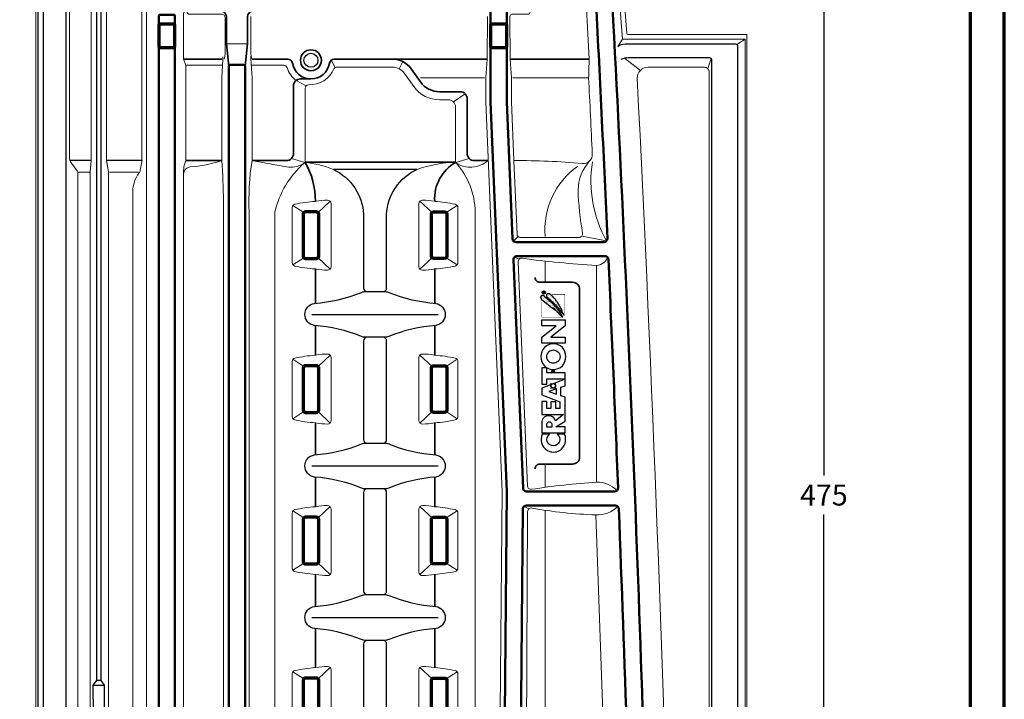
# Model space of a CAD drawing. Units: millimetres. Extents: x -439 to 1238, y -16 to 875.
# Drawn here: x 793 to 1215, y 430 to 721 of the extents above; entities that cross this region are included whole.
import ezdxf
from ezdxf.enums import TextEntityAlignment as Align

# ---------------------------------------------------------------- set-up
doc = ezdxf.new("R2010")
doc.units = ezdxf.units.MM
doc.header["$PDMODE"] = 34
doc.header["$PDSIZE"] = 3
for name, color, linetype, lineweight in [('BEMASSUNG', 160, 'Continuous', 25), ('CREATON_Linie 0.18', 1, 'Continuous', 18), ('CREATON_Linie 0.20 (rot)', 10, 'Continuous', 20), ('CREATON_Linie 0.25', 2, 'Continuous', 25), ('CREATON_Linie 0.35', 3, 'Continuous', 35), ('CREATON_Linie 0.50', 7, 'Continuous', 50), ('CREATON_Linie 0.70', 4, 'Continuous', 70), ('CREATON_Linie Schrägen', 171, 'Continuous', 20), ('CREATON_PAPIER', 4, 'Continuous', 70), ('CREATON_PAPIER-Dateiname', 251, 'Continuous', 70)]:
    doc.layers.add(name, color=color, linetype=linetype, lineweight=lineweight)
doc.layers.add('CREATON_Relief', color=3, linetype='Continuous')
doc.layers.add('hilfslinie', color=6, linetype='Continuous', plot=False)
doc.styles.add('ARIAL', font='arial.ttf')
doc.dimstyles.new('CREATON M1-1', dxfattribs={"dimscale": 3, "dimtxt": 3, "dimasz": 3.5, "dimexe": 1.5, "dimexo": 0.625, "dimgap": 1.25, "dimtad": 1, "dimtih": 1, "dimtoh": 1, "dimdec": 1, "dimdsep": 46, "dimtxsty": 'ARIAL', "dimcen": 2.5, "dimclrd": 256, "dimclre": 256, "dimclrt": 256, "dimadec": 0, "dimazin": 0, "dimtfac": 1, "dimtdec": 1, "dimtmove": 0, "dimatfit": 3, "dimfxl": 1.25, "dimtvp": 1, "dimtolj": 1, "dimtzin": 0, "dimlwd": -1, "dimlwe": -1, "dimarcsym": 0})

# ---------------------------------------------------------------- blocks, each defined once
blk = doc.blocks.new('CREATON_DIN-A3')
blk.add_lwpolyline([(13, 292), (13, 5), (415, 5), (415, 292)], close=True)
at = {"layer": 'CREATON_PAPIER', "color": 2}
blk.add_lwpolyline([(0, 0), (420, 0), (420, 297), (0, 297)], close=True, dxfattribs=at)
blk = doc.blocks.new('CREATON_DIN-A3 _PRODZ - Ziegel')
at = {"xscale": 0.9642857142857143, "yscale": 0.9642857142857143, "zscale": 0.9642857142857143}
blk.add_blockref('CREATON_DIN-A3', (0, 0), dxfattribs=at)
at = {"layer": 'CREATON_PAPIER', "color": 7, "style": 'ARIAL'}
for tag, p in [('MAßSTAB', (300.81, 34.36)), ('PRODUKT-ZEILE1', (357.03, 16.85)), ('DATUM', (300.81, 14.5)), ('PRODUKT-ZEILE2', (357.03, 12.5))]:
    blk.add_attdef(tag, text='', height=2.75, dxfattribs=at).set_placement(p, align=Align.MIDDLE_CENTER)
at = {"layer": 'CREATON_PAPIER-Dateiname', "style": 'ARIAL'}
blk.add_attdef('DATEINAME', (11.95, 32.54), '', height=2, rotation=90, dxfattribs=at)
blk = doc.blocks.new('*D22')
at = {"layer": 'BEMASSUNG', "transparency": 16777216}
for p, q in [((1078.17, 754.71), (1142.11, 754.71)), ((1137.61, 744.21), (1137.61, 525.54)), ((1137.61, 290.21), (1137.61, 508.89)), ((1106.48, 279.71), (1142.11, 279.71))]:
    blk.add_line(p, q, dxfattribs=at)
for points in [[(1135.86, 744.21), (1139.36, 744.21), (1137.61, 754.71)], [(1135.86, 290.21), (1139.36, 290.21), (1137.61, 279.71)]]:
    blk.add_solid(points, dxfattribs=at)
at = {"layer": 'Defpoints', "color": 0, "transparency": 16777216}
for p in [(1076.3, 754.71), (1137.61, 754.71), (1104.61, 279.71)]:
    blk.add_point(p, dxfattribs=at)
at = {"layer": 'BEMASSUNG', "transparency": 16777216, "insert": (1137.61, 517.21), "char_height": 9, "attachment_point": 5, "style": 'ARIAL'}
blk.add_mtext('\\A1;475', dxfattribs=at)
blk = doc.blocks.new('*U54')
h = blk.add_hatch()
h.set_pattern_fill('DOTS', color=0, scale=6, style=0)
h.set_pattern_definition([(0, (0, 0), (0.1875, 0.375), [0, -0.375])])
h.paths.add_polyline_path([(29.53, -3.88), (29.58, -4.07), (29.73, -4.05), (29.77, -3.91), (29.87, -3.95), (29.92, -3.86), (30.14, -3.86), (30.14, -3.71), (30.42, -3.71), (30.42, -3.49), (30.61, -3.49), (31.12, -3.14), (31.41, -3.14), (31.41, -2.94), (31.96, -2.65), (32.3, -2.39), (32.45, -2.39), (32.9, -1.88), (33.02, -1.88), (33.16, -1.74), (33.28, -1.72), (33.34, -1.55), (33.55, -1.45), (33.6, -1.26), (33.88, -1.16), (33.96, -1.16), (33.96, -0.97), (34.27, -0.7), (34.35, -0.54), (34.51, -0.54), (34.51, -0.37), (34.66, -0.37), (35.48, 0.5), (35.64, 0.48), (35.71, 0.62), (35.72, 0.76), (36.12, 1.13), (36.12, 1.25), (36.31, 1.46), (36.41, 1.42), (36.43, 1.66), (36.55, 1.66), (36.82, 1.89), (36.8, 1.99), (36.92, 1.99), (36.97, 2.13), (37.11, 2.14), (37.13, 2.36), (37.26, 2.36), (37.28, 2.47), (37.57, 2.78), (37.69, 2.81), (37.73, 3.01), (37.97, 3.24), (37.97, 3.41), (38.09, 3.41), (38.26, 3.48), (38.26, 3.61), (38.58, 3.89), (38.58, 4.14), (38.74, 4.13), (38.74, 4.28), (38.82, 4.28), (38.82, 5.07), (38.24, 5.43), (37.97, 5.43), (37.97, 5.32), (37.64, 5.32), (37.57, 5.32), (37.45, 5.32), (37.45, 5.2), (37.2, 5.2), (37.2, 5.1), (37.02, 5.1), (37.02, 4.95), (36.89, 4.83), (36.73, 4.83), (36.55, 4.62), (36.58, 4.5), (36.08, 4.04), (36.15, 3.92), (35.86, 3.63), (35.84, 3.49), (35.74, 3.44), (35.76, 3.31), (35.23, 2.86), (35.28, 2.72), (35.16, 2.67), (35.16, 2.54), (34.73, 2.16), (34.7, 2.01), (34.54, 1.92), (34.58, 1.71), (34.39, 1.68), (34.35, 1.49), (34.25, 1.41), (34.08, 1.48), (34.11, 1.25), (33.91, 1.1), (33.91, 1), (33.82, 0.98), (33.77, 0.76), (33.6, 0.81), (33.58, 0.57), (33.45, 0.5), (33.43, 0.4), (33.17, 0.12), (33.22, 0), (32.92, -0.25), (32.93, -0.36), (32.56, -0.66), (32.68, -0.68), (32.9, -0.51), (32.97, -0.37), (33.1, -0.27), (33.29, -0.2), (33.36, -0.18), (33.38, 0.07), (33.65, 0.13), (33.41, -0.22), (32.69, -0.89), (32.69, -1.04), (32.54, -1.02), (32.16, -1.43), (32.2, -1.57), (32.01, -1.64), (31.94, -1.6), (31.31, -2.31), (31.14, -2.27), (31.14, -2.44), (30.98, -2.46), (30.98, -2.65), (30.83, -2.65), (30.67, -2.8), (30.54, -2.8), (30.55, -2.96), (30.42, -2.97), (29.97, -3.43), (29.99, -3.55), (29.84, -3.57), (29.54, -3.85), (29.58, -4.02)])
h = blk.add_hatch()
h.set_pattern_fill('DOTS', color=0, scale=11, style=0)
h.set_pattern_definition([(0, (0, 0), (0.34375, 0.6875), [0, -0.6875])])
h.paths.add_polyline_path([(30.44, -4.4), (30.42, -4.66), (30.7, -4.59), (30.76, -4.52), (30.97, -4.5), (31.11, -4.33), (31.65, -4.06), (32.19, -3.87), (32.29, -3.71), (32.84, -3.65), (33.42, -3.3), (33.5, -3.08), (34.26, -2.88), (34.53, -2.59), (34.79, -2.52), (35.09, -2.19), (35.51, -2.14), (36.04, -1.66), (36.24, -1.63), (36.29, -1.44), (36.75, -1.1), (36.91, -1.11), (37.18, -0.79), (37.32, -0.79), (37.37, -0.6), (37.47, -0.6), (37.88, -0.17), (38.06, -0.17), (38.06, -0.02), (38.55, 0.36), (38.65, 0.56), (39.12, 1.04), (39.48, 1.64), (39.48, 2.53), (39.07, 2.92), (38.79, 2.92), (38.72, 2.82), (38.35, 2.86), (38.04, 2.48), (37.75, 2.14), (37.76, 2.02), (37.53, 1.88), (37.2, 1.52), (36.86, 1.06), (36.55, 0.8), (36.34, 0.61), (36.14, 0.34), (36.14, 0.22), (35.95, 0.2), (35.66, -0.19), (35.61, -0.29), (35.52, -0.31), (34.94, -0.86), (34.86, -1.08), (34.65, -1.2), (34.6, -1.17), (34.56, -1.32), (34.29, -1.54), (34.12, -1.56), (33.98, -1.71), (33.98, -1.85), (33.88, -1.85), (33.59, -2.11), (33.4, -2.24), (33.38, -2.4), (33.28, -2.45), (33.14, -2.43), (32.87, -2.67), (32.58, -2.91), (32.48, -3.05), (32.37, -3.01), (31.89, -3.51), (31.76, -3.47), (31.36, -3.75), (31.23, -3.78), (31.02, -4.07), (30.9, -4.07), (30.59, -4.4), (30.44, -4.38), (30.46, -4.59)])
for points in [[(-20.71, 4.68, 0.394758), (-27.75, 2.41, 0.236807), (-27.75, -2.69, 0.371528), (-20.71, -4.89), (-20.71, -1.76, -0.302685), (-23.83, -2.73, -0.705122), (-23.83, 2.55, -0.314184), (-20.71, 1.56)], [(2.84, -5.09), (-0.94, 4.91), (-3.8, 4.91), (-6.79, -2.89), (-9.69, -2.89), (-9.69, -1.16), (-6.78, -1.16), (-6.78, 1.03), (-9.69, 1.03), (-9.69, 2.71), (-6.61, 2.71), (-6.61, 4.91), (-12.31, 4.91), (-12.31, -4.44), (-14.97, -0.98, 0.306916), (-12.91, 0.93, 0.071017), (-12.78, 1.9, 0.076498), (-12.99, 3.08, 0.132241), (-13.64, 4.08, 0.169888), (-15.89, 4.91), (-20.15, 4.91), (-20.15, -5.09), (-17.58, -5.09), (-17.58, -1.2), (-15.16, -5.09), (-4.86, -5.09), (-4.23, -3.34), (-0.55, -3.34), (0.06, -5.09)], [(12.57, 5.28, 0.190032), (8.68, 3.75, 0.215989), (7.01, -0.08, 0.203115), (8.68, -3.94, 0.184437), (12.57, -5.45, 0.185219), (16.46, -3.94, 0.203634), (18.13, -0.08, 0.213267), (16.46, 3.75, 0.190032)], [(-16.99, 0.43, 0.068898), (-16.42, 0.5, 0.113386), (-15.91, 0.74, 0.437617), (-15.9, 2.62, 0.108684), (-16.42, 2.86, 0.070883), (-16.99, 2.93), (-17.58, 2.93), (-17.58, 0.43)], [(12.57, 2.76, -0.106153), (13.75, 2.51, -0.099515), (14.72, 1.81, -0.185139), (15.43, -0.08, -0.165209), (14.68, -1.97, -0.103712), (13.75, -2.68, -0.106153), (12.57, -2.93, -0.106153), (11.39, -2.68, -0.097316), (10.44, -1.97, -0.172975), (9.71, -0.08, -0.185139), (10.42, 1.81, -0.099515), (11.39, 2.51, -0.106153)]]:
    blk.add_lwpolyline(points, format="xyb", close=True)
for points in [[(0.83, 2.72), (3.02, 2.72), (3.02, -5.09), (5.62, -5.09), (5.62, 2.72), (7.78, 2.72), (7.78, 4.91), (0.83, 4.91)], [(20.97, -5.09), (18.34, -5.09), (18.34, 4.91), (20.99, 4.91), (25.75, -1.21), (25.75, 4.91), (28.35, 4.91), (28.35, -5.09), (25.76, -5.09), (20.97, 1.04)], [(-3.51, -1.35), (-1.26, -1.35), (-2.38, 1.81)]]:
    blk.add_lwpolyline(points, close=True)
at = {"const_width": 0.15}
for points in [[(36.13, 4.82), (29.52, 4.82), (29.52, -3.36)], [(39.29, 0.46), (39.29, -4.99), (31.04, -4.99)]]:
    blk.add_lwpolyline(points, dxfattribs=at)
at = {"color": 0}
for points in [[(29.53, -3.88), (29.58, -4.07), (29.73, -4.05), (29.77, -3.91), (29.87, -3.95), (29.92, -3.86), (30.14, -3.86), (30.14, -3.71), (30.42, -3.71), (30.42, -3.49), (30.61, -3.49), (31.12, -3.14), (31.41, -3.14), (31.41, -2.94), (31.96, -2.65), (32.3, -2.39), (32.45, -2.39), (32.9, -1.88), (33.02, -1.88), (33.16, -1.74), (33.28, -1.72), (33.34, -1.55), (33.55, -1.45), (33.6, -1.26), (33.88, -1.16), (33.96, -1.16), (33.96, -0.97), (34.27, -0.7), (34.35, -0.54), (34.51, -0.54), (34.51, -0.37), (34.66, -0.37), (35.48, 0.5), (35.64, 0.48), (35.71, 0.62), (35.72, 0.76), (36.12, 1.13), (36.12, 1.25), (36.31, 1.46), (36.41, 1.42), (36.43, 1.66), (36.55, 1.66), (36.82, 1.89), (36.8, 1.99), (36.92, 1.99), (36.97, 2.13), (37.11, 2.14), (37.13, 2.36), (37.26, 2.36), (37.28, 2.47), (37.57, 2.78), (37.69, 2.81), (37.73, 3.01), (37.97, 3.24), (37.97, 3.41), (38.09, 3.41), (38.26, 3.48), (38.26, 3.61), (38.58, 3.89), (38.58, 4.14), (38.74, 4.13), (38.74, 4.28), (38.82, 4.28), (38.82, 5.07), (38.24, 5.43), (37.97, 5.43), (37.97, 5.32), (37.64, 5.32), (37.57, 5.32), (37.45, 5.32), (37.45, 5.2), (37.2, 5.2), (37.2, 5.1), (37.02, 5.1), (37.02, 4.95), (36.89, 4.83), (36.73, 4.83), (36.55, 4.62), (36.58, 4.5), (36.08, 4.04), (36.15, 3.92), (35.86, 3.63), (35.84, 3.49), (35.74, 3.44), (35.76, 3.31), (35.23, 2.86), (35.28, 2.72), (35.16, 2.67), (35.16, 2.54), (34.73, 2.16), (34.7, 2.01), (34.54, 1.92), (34.58, 1.71), (34.39, 1.68), (34.35, 1.49), (34.25, 1.41), (34.08, 1.48), (34.11, 1.25), (33.91, 1.1), (33.91, 1), (33.82, 0.98), (33.77, 0.76), (33.6, 0.81), (33.58, 0.57), (33.45, 0.5), (33.43, 0.4), (33.17, 0.12), (33.22, 0), (32.92, -0.25), (32.93, -0.36), (32.56, -0.66), (32.68, -0.68), (32.9, -0.51), (32.97, -0.37), (33.1, -0.27), (33.29, -0.2), (33.36, -0.18), (33.38, 0.07), (33.65, 0.13), (33.41, -0.22), (32.69, -0.89), (32.69, -1.04), (32.54, -1.02), (32.16, -1.43), (32.2, -1.57), (32.01, -1.64), (31.94, -1.6), (31.31, -2.31), (31.14, -2.27), (31.14, -2.44), (30.98, -2.46), (30.98, -2.65), (30.83, -2.65), (30.67, -2.8), (30.54, -2.8), (30.55, -2.96), (30.42, -2.97), (29.97, -3.43), (29.99, -3.55), (29.84, -3.57), (29.54, -3.85), (29.58, -4.02)], [(30.44, -4.4), (30.42, -4.66), (30.7, -4.59), (30.76, -4.52), (30.97, -4.5), (31.11, -4.33), (31.65, -4.06), (32.19, -3.87), (32.29, -3.71), (32.84, -3.65), (33.42, -3.3), (33.5, -3.08), (34.26, -2.88), (34.53, -2.59), (34.79, -2.52), (35.09, -2.19), (35.51, -2.14), (36.04, -1.66), (36.24, -1.63), (36.29, -1.44), (36.75, -1.1), (36.91, -1.11), (37.18, -0.79), (37.32, -0.79), (37.37, -0.6), (37.47, -0.6), (37.88, -0.17), (38.06, -0.17), (38.06, -0.02), (38.55, 0.36), (38.65, 0.56), (39.12, 1.04), (39.48, 1.64), (39.48, 2.53), (39.07, 2.92), (38.79, 2.92), (38.72, 2.82), (38.35, 2.86), (38.04, 2.48), (37.75, 2.14), (37.76, 2.02), (37.53, 1.88), (37.2, 1.52), (36.86, 1.06), (36.55, 0.8), (36.34, 0.61), (36.14, 0.34), (36.14, 0.22), (35.95, 0.2), (35.66, -0.19), (35.61, -0.29), (35.52, -0.31), (34.94, -0.86), (34.86, -1.08), (34.65, -1.2), (34.6, -1.17), (34.56, -1.32), (34.29, -1.54), (34.12, -1.56), (33.98, -1.71), (33.98, -1.85), (33.88, -1.85), (33.59, -2.11), (33.4, -2.24), (33.38, -2.4), (33.28, -2.45), (33.14, -2.43), (32.87, -2.67), (32.58, -2.91), (32.48, -3.05), (32.37, -3.01), (31.89, -3.51), (31.76, -3.47), (31.36, -3.75), (31.23, -3.78), (31.02, -4.07), (30.9, -4.07), (30.59, -4.4), (30.44, -4.38), (30.46, -4.59)]]:
    blk.add_lwpolyline(points, close=True, dxfattribs=at)
at = {"color": 251}
blk.add_lwpolyline([(39.86, 3.68), (39.86, 4.44), (40.26, 4.44, -0.439024), (40.4, 4.31), (40.4, 4.28), (40.4, 4.25, -0.412485), (40.26, 4.12), (39.86, 4.12), (40.11, 4.12), (40.38, 3.66)], format="xyb", dxfattribs=at)
blk.add_circle((40.1, 4.07), 0.715, dxfattribs=at)
at = {"layer": 'Defpoints', "color": 250}
for p, q in [((5.72, -0.54), (6.81, 0.54)), ((6.81, -0.54), (5.72, 0.54))]:
    blk.add_line(p, q, dxfattribs=at)
blk.add_circle((6.26, 0), 0.577, dxfattribs=at)
at = {"layer": 'hilfslinie'}
for p, q in [((-0.41, 0.41), (-1.09, 1.09)), ((0.41, 0.41), (1.09, 1.09)), ((-1.09, -1.09), (-0.41, -0.41)), ((1.09, -1.09), (0.41, -0.41))]:
    blk.add_line(p, q, dxfattribs=at)
blk.add_circle((0, 0), 1, dxfattribs=at)
blk = doc.blocks.new('CREATON-Logo_Relief_2018', base_point=(0, 0))
at = {"color": 2}
blk.add_blockref('*U54', (0, 0), dxfattribs=at)
blk = doc.blocks.new('CREATON_REG_DW - US')
at = {"layer": 'CREATON_Linie 0.18'}
blk.add_lwpolyline([(-38, -425), (-38, 11.96), (5, 11.96, 0.414214), (7, 13.96), (7, 28.96, -0.385105), (8, 30), (211.5, 30, -0.36137), (212.49, 29.03), (215.46, -9.58, 0.391902), (215.96, -10.04), (267, -10.04), (267, -445)], format="xyb", dxfattribs=at)
blk.add_lwpolyline([(8.5, 28.46), (210.53, 28.46), (213.65, -12.04), (266.2, -12.04), (266.2, -432.12)], dxfattribs=at)
at = {"layer": 'CREATON_Linie 0.20 (rot)'}
for points in [[(-14.24, 10.46), (-14.24, -63.95, -0.024304), (-14.25, -64.14), (-14.71, -68.95, 0.024304), (-14.72, -69.14), (-14.72, -419.02, -0.414214), (-16.22, -420.52), (-18.43, -420.52, -0.414214), (-19.93, -419.02), (-19.93, -69.68, 0.156191), (-20.3, -68.52), (-23.13, -64.56, -0.156191), (-23.5, -63.4), (-23.5, 10.46)], [(7.53, -63.86), (6.77, -68.14, -0.115015), (6.24, -69.39, 0.15743), (3.59, -77.34), (3.59, -419.02, -0.414214), (2.09, -420.52), (-5.31, -420.52, -0.414214), (-6.81, -419.02), (-6.81, -69.23, 0.045586), (-6.85, -68.86), (-7.7, -64.22, -0.045586), (-7.74, -63.86), (-7.74, 10.46)], [(26.4, -64.04), (26.4, -23.2), (25.4, -20.5), (25.4, -0.92, -0.431355), (26.4, 0.06, -0.402882), (26.94, -0.45, 0.391934), (27.88, -1.27), (41.66, -1.27, -0.414214), (43.16, -2.77), (43.16, -18.49, -0.069269), (43.04, -19.31), (42.71, -20.5)], [(160.02, -425.35), (162, -206.03), (155, -39.04), (155, -28.55), (155.61, -20.5), (155.66, -2.27, 0.415157)], [(54.26, -2.27), (54.26, -18.49, 0.069269), (54.38, -19.31), (54.72, -20.5)], [(196.43, -65.35, 0.447396), (200.68, -61.16, 0.000504), (199.09, -28.55, 0.006353), (199.3, -20.5, 0.000333), (198.2, 1.07, 0.399197), (196.71, 2.49), (175.51, 2.49, 0.414214), (174.01, 0.99), (174.01, -0.27, -0.414214), (173.01, -1.27), (166.34, -1.27, 0.415157), (165.34, -2.27), (165.39, -20.5), (166, -28.53), (166, -38.81), (167.06, -64.04), (168.38, -95.56, 0.401996), (169.88, -97), (195.04, -97, 0.466999), (196.52, -95.24, -0.035921), (194.56, -76.64, -0.173967), (199.49, -64.21)], [(42.52, -81.57, 0.008607), (41.81, -64.04), (41.81, -28.55), (42.27, -20.5), (42.27, -19.53)], [(54.26, -19.31), (54.26, -20.5), (54.73, -28.55), (54.73, -64.04, 0.053484), (53.53, -86.04), (53.53, -425.24, 0.391554), (54.91, -426.74, 0.081931), (77.23, -424.83, -0.10994), (85.44, -423.9, 0.125009), (102.55, -420.52, -0.125009)], [(73.67, -29.67, -0.159492), (69.79, -24.25, 0.327502), (68.36, -23.2), (54.42, -23.2)], [(156.05, -64.04, -0.160774), (149.06, -66.9, -0.171461), (142.42, -65.18, -0.249611), (141.98, -64.35), (142, -41.01, 0.414214), (139, -38.01), (135.15, -38.01, -0.242249), (124.16, -32.35), (120.14, -26.73, 0.242249), (114.85, -24), (91.07, -24.04, 0.282574), (89.86, -24.65, -0.316584), (79.01, -31.54, 0.414214), (77.51, -33.04), (77.52, -64.35, -0.249611), (77.08, -65.18, -0.171461), (70.44, -66.9, -0.001644), (54.73, -64.04)], [(42.52, -81.57), (42.52, -384.89, -0.435725), (40.91, -386.38), (26.79, -385.35, -0.393025), (25.4, -383.86), (25.4, -69.81, -0.393806), (28.19, -66.81, 0.065285), (41.82, -64.04)], [(196.43, -65.35, 0.024645), (167.06, -64.04)], [(207.14, -105.42, -0.333883), (202.5, -109, -0.020333), (170.58, -105.93, 0.467468), (168.88, -107.48), (172.91, -203.64, 0.44754), (174.64, -205.06, -0.022424), (202.5, -202, -0.202165), (211.3, -205.54)], [(215.1, -312.54, 0.188432), (205.44, -309, 0.037766), (174.18, -311.9, -0.46596), (172.43, -310.41), (172.95, -214.55, -0.466886), (174.73, -213.08, 0.037967), (202.15, -216, 0.21375), (211.6, -212.42)]]:
    blk.add_lwpolyline(points, format="xyb", dxfattribs=at)
for points in [[(7.47, 10.46), (7.52, -64.04)], [(44.21, -14.04), (52.31, -14.04)], [(26.4, -23.2), (42.12, -23.2)], [(-7.74, -63.86), (-6.85, -68.86)], [(-19.82, -69.04), (-14.91, -69.04)], [(-6.42, -69.04), (6.05, -69.04)], [(202.5, -202), (202.5, -109)], [(205.44, -309), (202.15, -216)]]:
    blk.add_lwpolyline(points, dxfattribs=at)
for points in [[(239.75, -423), (249.27, -423, 0.414214), (250.77, -421.5), (250.77, -26.04, 0.414214), (248.77, -24.04), (224.7, -24.04, 0.437614), (219.94, -28.79, -0.006153), (234.75, -417.87, 0.354781)], [(73.14, -109.31, 0.033797), (81.76, -110.53, -0.028173), (82.09, -110.57, 0.044358), (87.15, -111.07, 0.416802), (88.67, -109.57), (88.67, -82.52, 0.416802), (87.15, -81.02, 0.044358), (82.09, -81.51, -0.028173), (81.76, -81.55, 0.033797), (73.14, -82.78, 0.354348), (71.95, -84.25), (71.95, -107.84, 0.354348)], [(141.84, -109.31, -0.033797), (133.22, -110.53, 0.028173), (132.89, -110.57, -0.044358), (127.83, -111.07, -0.416802), (126.31, -109.57), (126.31, -82.52, -0.416802), (127.83, -81.02, -0.044358), (132.89, -81.51, 0.028173), (133.22, -81.55, -0.033797), (141.84, -82.78, -0.354348), (143.03, -84.25), (143.03, -107.84, -0.354348)], [(73.14, -175.31, 0.033797), (81.76, -176.53, -0.028173), (82.09, -176.57, 0.044358), (87.15, -177.07, 0.416802), (88.67, -175.57), (88.67, -148.52, 0.416802), (87.15, -147.02, 0.044358), (82.09, -147.51, -0.028173), (81.76, -147.55, 0.033797), (73.14, -148.78, 0.354348), (71.95, -150.25), (71.95, -173.84, 0.354348)], [(141.84, -175.31, -0.033797), (133.22, -176.53, 0.028173), (132.89, -176.57, -0.044358), (127.83, -177.07, -0.416802), (126.31, -175.57), (126.31, -148.52, -0.416802), (127.83, -147.02, -0.044358), (132.89, -147.51, 0.028173), (133.22, -147.55, -0.033797), (141.84, -148.78, -0.354348), (143.03, -150.25), (143.03, -173.84, -0.354348)], [(73.14, -240.31, 0.033797), (81.76, -241.53, -0.028173), (82.09, -241.57, 0.044358), (87.15, -242.07, 0.416802), (88.67, -240.57), (88.67, -213.52, 0.416802), (87.15, -212.02, 0.044358), (82.09, -212.51, -0.028173), (81.76, -212.55, 0.033797), (73.14, -213.78, 0.354348), (71.95, -215.25), (71.95, -238.84, 0.354348)], [(141.84, -240.31, -0.033797), (133.22, -241.53, 0.028173), (132.89, -241.57, -0.044358), (127.83, -242.07, -0.416802), (126.31, -240.57), (126.31, -213.52, -0.416802), (127.83, -212.02, -0.044358), (132.89, -212.51, 0.028173), (133.22, -212.55, -0.033797), (141.84, -213.78, -0.354348), (143.03, -215.25), (143.03, -238.84, -0.354348)], [(73.14, -309.31, 0.033797), (81.76, -310.53, -0.028173), (82.09, -310.57, 0.044358), (87.15, -311.07, 0.416802), (88.67, -309.57), (88.67, -282.52, 0.416802), (87.15, -281.02, 0.044358), (82.09, -281.51, -0.028173), (81.76, -281.55, 0.033797), (73.14, -282.78, 0.354348), (71.95, -284.25), (71.95, -307.84, 0.354348)], [(141.84, -309.31, -0.033797), (133.22, -310.53, 0.028173), (132.89, -310.57, -0.044358), (127.83, -311.07, -0.416802), (126.31, -309.57), (126.31, -282.52, -0.416802), (127.83, -281.02, -0.044358), (132.89, -281.51, 0.028173), (133.22, -281.55, -0.033797), (141.84, -282.78, -0.354348), (143.03, -284.25), (143.03, -307.84, -0.354348)]]:
    blk.add_lwpolyline(points, format="xyb", close=True, dxfattribs=at)
at = {"layer": 'CREATON_Linie 0.25'}
for points in [[(-37, -439.29), (-37, 10.46), (8.5, 10.46), (8.5, 28.46)], [(-14.24, -64.04), (-23.39, -64.04)], [(7.52, -64.04), (-7.73, -64.04)]]:
    blk.add_lwpolyline(points, dxfattribs=at)
for points in [[(-23.43, -426, -0.414214), (-24.93, -424.5), (-24.93, 7.46, 0.414214), (-25.43, 7.96), (-34.43, 7.96, 0.414214), (-34.93, 7.46), (-34.93, -426)], [(-9.99, -287), (-9.99, 7.46, 0.414214), (-10.49, 7.96), (-11.49, 7.96, 0.414214), (-11.99, 7.46), (-11.99, -287)], [(211.64, -15.07, -0.16699), (214.8, -14.04), (262, -14.04, -0.414214), (263, -15.04), (263, -426)], [(251.49, -429.52, 0.084972), (252, -426), (252, -21.04, 0.414214), (251, -20.04), (216.19, -20.04, 0.095372), (212.97, -20.66)], [(-13.49, -289), (-11.99, -422, -0.414214), (-12.99, -423)], [(-7.49, -423, -0.414214), (-8.49, -422), (-8.49, -289)]]:
    blk.add_lwpolyline(points, format="xyb", dxfattribs=at)
at = {"layer": 'CREATON_Linie 0.25', "color": 1}
for points in [[(125.39, -67.88), (89.61, -67.88, -0.27753), (102.55, -87.11), (102.55, -118.71, 0.414214), (104.05, -120.21), (110.95, -120.21, 0.414214), (112.45, -118.71), (112.45, -87.11, -0.27753)], [(104.05, -185.21), (110.95, -185.21, 0.414214), (112.45, -183.71), (112.45, -141.37, 0.414214), (110.95, -139.87), (104.05, -139.87, 0.414214), (102.55, -141.37), (102.55, -183.71, 0.414214)], [(104.05, -250.21), (110.95, -250.21, 0.414214), (112.45, -248.71), (112.45, -206.37, 0.414214), (110.95, -204.87), (104.05, -204.87, 0.414214), (102.55, -206.37), (102.55, -248.71, 0.414214)], [(104.05, -381), (110.95, -381, 0.414214), (112.45, -379.5), (112.45, -271.37, 0.414214), (110.95, -269.87), (104.05, -269.87, 0.414214), (102.55, -271.37), (102.55, -379.5, 0.414214)]]:
    blk.add_lwpolyline(points, format="xyb", close=True, dxfattribs=at)
at = {"layer": 'CREATON_Linie 0.25'}
for points in [[(133.54, -125.29, -0.849957), (133.54, -134.79, 0.077697), (113.34, -139.51, -0.0964), (111.46, -139.87), (103.54, -139.87, -0.096405), (101.66, -139.51, 0.077755), (81.45, -134.79, -0.849957), (81.45, -125.29, 0.077755), (101.66, -120.58, -0.096405), (103.54, -120.21), (111.46, -120.21, -0.0964), (113.34, -120.58, 0.077697)], [(133.54, -190.29, -0.849957), (133.54, -199.79, 0.077697), (113.34, -204.51, -0.0964), (111.46, -204.87), (103.54, -204.87, -0.096405), (101.66, -204.51, 0.077755), (81.45, -199.79, -0.849957), (81.45, -190.29, 0.077755), (101.66, -185.58, -0.096405), (103.54, -185.21), (111.46, -185.21, -0.0964), (113.34, -185.58, 0.077697)], [(133.54, -255.29, -0.849957), (133.54, -264.79, 0.077697), (113.34, -269.51, -0.0964), (111.46, -269.87), (103.54, -269.87, -0.096405), (101.66, -269.51, 0.077755), (81.45, -264.79, -0.849957), (81.45, -255.29, 0.077755), (101.66, -250.58, -0.096405), (103.54, -250.21), (111.46, -250.21, -0.0964), (113.34, -250.58, 0.077697)]]:
    blk.add_lwpolyline(points, format="xyb", close=True, dxfattribs=at)
at = {"layer": 'CREATON_Linie 0.25', "color": 1}
for points in [[(80.42, -130.04), (134.57, -130.04)], [(80.42, -195.04), (134.57, -195.04)], [(80.42, -260.04), (134.57, -260.04)]]:
    blk.add_lwpolyline(points, dxfattribs=at)
at = {"layer": 'CREATON_Linie 0.25'}
blk.add_lwpolyline([(-11.99, -287), (-13.49, -289), (-8.49, -289), (-9.99, -287)], close=True, dxfattribs=at)
blk.add_circle((80, -21.04), 3, dxfattribs=at)
at = {"layer": 'CREATON_Linie 0.35'}
for points in [[(43.78, -14.04), (43.78, -2.71, 0.414214), (40.78, 0.29)], [(52.76, -14.04), (52.76, -2.71, -0.414214), (55.76, 0.29)], [(80, -29.04, -0.370262), (72.09, -22.26, 0.337742), (70, -20.5), (54.72, -20.5)], [(80, -29.04, 0.370262), (87.91, -22.26, -0.337742), (90, -20.5)], [(114.85, -20.5, -0.242249), (122.99, -24.69), (127.01, -30.32, 0.242249), (135.15, -34.51), (144, -34.51, -0.414214), (147, -37.51), (147, -61.04, 0.414214), (150, -64.04), (156.05, -64.04)], [(80, -29.04), (75.5, -29.04, 0.414214), (72.5, -32.04), (72.5, -61.04, -0.414214), (69.5, -64.04), (54.73, -64.04)], [(77.47, -64.82, -0.131757), (81.93, -81.54)], [(142.1, -64.82, 0.286737), (133.07, -81.54)], [(176.14, -196.25, -0.414214), (178.14, -194.25), (192.2, -194.25, 0.414214), (195.2, -191.25), (195.2, -119.25, 0.414214), (192.2, -116.25), (178.14, -116.25, -0.414214), (176.14, -114.25)]]:
    blk.add_lwpolyline(points, format="xyb", dxfattribs=at)
for points in [[(44.81, -23.54), (43.78, -14.04)], [(51.73, -23.54), (52.76, -14.04)], [(41.82, -20.5), (25.4, -20.5)], [(90, -20.5), (155.61, -20.5)], [(165.54, -20.5), (199.3, -20.5)], [(41.81, -64.04), (26.4, -64.04)], [(77.61, -64.76), (141.86, -64.76)], [(81.92, -125.26), (81.92, -110.55)], [(133.08, -125.26), (133.08, -110.55)], [(81.92, -147.54), (81.92, -134.83)], [(133.08, -147.54), (133.08, -134.83)], [(81.92, -190.26), (81.92, -176.55)], [(133.08, -190.26), (133.08, -176.55)], [(81.92, -212.54), (81.92, -199.83)], [(133.08, -212.54), (133.08, -199.83)], [(81.92, -255.26), (81.92, -241.55)], [(133.08, -255.26), (133.08, -241.55)], [(81.92, -281.54), (81.92, -264.83)], [(133.08, -281.54), (133.08, -264.83)]]:
    blk.add_lwpolyline(points, dxfattribs=at)
blk.add_circle((80, -21.04), 4.5, dxfattribs=at)
at = {"layer": 'CREATON_Linie 0.50'}
for points in [[(227.03, -430.19, -0.406998), (226.03, -429.22, 0.006924), (208.97, 9.62, 0.391902), (207.48, 11), (171.16, 11, 0.081948), (170.84, 10.95), (170.62, 10.8)], [(170.5, 4, -0.414214), (171.5, 5), (200.78, 5, -0.361172), (202.28, 3.58, -0.001562), (207.19, -97.43, -0.427639), (205.7, -99), (167.96, -99, -0.401996), (166.46, -97.56), (164, -38.85), (164, -0.09, -0.414214), (165.5, 1.41)], [(160.99, -430.2, 0.414214), (161.99, -429.2), (161.99, -429.2), (164, -206), (157, -39), (157, -0.09, 0.414214), (155.5, 1.41)], [(13.72, -430.13, 0.414214), (14.72, -429.13), (14.72, -2, -0.414214), (15.22, -1.5), (21.14, -1.5, -0.414214), (21.64, -2), (21.64, -386.5, 0.414214), (23.14, -388), (43.31, -388, 0.414214), (44.81, -386.5), (44.81, -23.54, -0.414214), (45.31, -23.04), (51.23, -23.04, -0.414214), (51.73, -23.54), (51.73, -429.13, 0.414214), (52.73, -430.13)]]:
    blk.add_lwpolyline(points, format="xyb", dxfattribs=at)
for points in [[(211.71, -204.44, 0.001513), (207.6, -106.43, 0.401105), (206.1, -105), (168.34, -105, 0.426537), (166.84, -106.56), (170.95, -204.56, 0.401996), (172.44, -206), (210.21, -206, 0.425657)], [(214.03, -313), (171.57, -313, -0.416796), (170.07, -311.49), (170.93, -213.49, -0.411635), (172.43, -212), (210.56, -212, -0.403024), (212.06, -213.44, -0.001512), (215.53, -311.45, -0.423708)]]:
    blk.add_lwpolyline(points, format="xyb", close=True, dxfattribs=at)
at = {"layer": 'CREATON_Linie 0.70'}
for points in [[(15.22, -15.49), (21.14, -15.49, 0.414214), (21.64, -14.99), (21.64, -6.02, 0.414214), (21.14, -5.52), (15.22, -5.52, 0.414214), (14.72, -6.02), (14.72, -14.99, 0.414214)], [(157.5, -15.49), (163.5, -15.49, 0.414214), (164, -14.99), (164, -6.02, 0.414214), (163.5, -5.52), (157.5, -5.52, 0.414214), (157, -6.02), (157, -14.99, 0.414214)], [(77.68, -106.04), (82.34, -106.04, 0.414214), (83.34, -105.04), (83.34, -87.04, 0.414214), (82.34, -86.04), (77.68, -86.04, 0.414214), (76.68, -87.04), (76.68, -105.04, 0.414214)], [(137.3, -106.04), (132.64, -106.04, -0.414214), (131.64, -105.04), (131.64, -87.04, -0.414214), (132.64, -86.04), (137.3, -86.04, -0.414214), (138.3, -87.04), (138.3, -105.04, -0.414214)], [(77.68, -172.04), (82.34, -172.04, 0.414214), (83.34, -171.04), (83.34, -153.04, 0.414214), (82.34, -152.04), (77.68, -152.04, 0.414214), (76.68, -153.04), (76.68, -171.04, 0.414214)], [(137.3, -172.04), (132.64, -172.04, -0.414214), (131.64, -171.04), (131.64, -153.04, -0.414214), (132.64, -152.04), (137.3, -152.04, -0.414214), (138.3, -153.04), (138.3, -171.04, -0.414214)], [(77.68, -237.04), (82.34, -237.04, 0.414214), (83.34, -236.04), (83.34, -218.04, 0.414214), (82.34, -217.04), (77.68, -217.04, 0.414214), (76.68, -218.04), (76.68, -236.04, 0.414214)], [(137.3, -237.04), (132.64, -237.04, -0.414214), (131.64, -236.04), (131.64, -218.04, -0.414214), (132.64, -217.04), (137.3, -217.04, -0.414214), (138.3, -218.04), (138.3, -236.04, -0.414214)], [(77.68, -306.04), (82.34, -306.04, 0.414214), (83.34, -305.04), (83.34, -287.04, 0.414214), (82.34, -286.04), (77.68, -286.04, 0.414214), (76.68, -287.04), (76.68, -305.04, 0.414214)], [(137.3, -306.04), (132.64, -306.04, -0.414214), (131.64, -305.04), (131.64, -287.04, -0.414214), (132.64, -286.04), (137.3, -286.04, -0.414214), (138.3, -287.04), (138.3, -305.04, -0.414214)]]:
    blk.add_lwpolyline(points, format="xyb", close=True, dxfattribs=at)
at = {"layer": 'CREATON_Linie Schrägen'}
for points in [[(9.46, -425.54), (9.46, 10.21)], [(213.65, -12.04), (211.64, -15.07)], [(262.71, -14.34), (266.2, -12.04)], [(90.38, -24.17), (88.66, -21.03)], [(221.28, -25.38), (214.55, -20.2)], [(250.18, -24.63), (251.71, -20.34)], [(117.83, -24.72), (119.43, -21.61)], [(154.43, -28.55), (126.95, -28.55)], [(166.52, -28.53), (198.78, -28.55)], [(77.95, -31.98), (73.67, -29.67)], [(141.12, -38.89), (146.12, -35.39)], [(77.4, -64.82), (71.62, -63.16)], [(142.1, -64.82), (147.88, -63.16)], [(72.28, -83.3), (76.98, -86.34)], [(83.05, -86.34), (88.22, -81.45)], [(131.93, -86.34), (126.76, -81.45)], [(142.7, -83.3), (138, -86.34)], [(168.84, -96.58), (166.92, -98.58)], [(169.37, -106.31), (167.25, -105.46)], [(76.98, -105.75), (72.28, -108.78)], [(83.05, -105.75), (88.22, -110.63)], [(131.93, -105.75), (126.76, -110.63)], [(138, -105.75), (142.7, -108.78)], [(180.47, -116.25), (180.47, -107.16)], [(83.05, -152.34), (88.22, -147.45)], [(131.93, -152.34), (126.76, -147.45)], [(72.28, -149.3), (76.98, -152.34)], [(142.7, -149.3), (138, -152.34)], [(76.98, -171.75), (72.28, -174.78)], [(83.05, -171.75), (88.22, -176.63)], [(131.93, -171.75), (126.76, -176.63)], [(138, -171.75), (142.7, -174.78)], [(180.47, -194.25), (180.47, -204.21)], [(72.28, -214.3), (76.98, -217.34)], [(83.05, -217.34), (88.22, -212.45)], [(131.93, -217.34), (126.76, -212.45)], [(142.7, -214.3), (138, -217.34)], [(173.5, -213.4), (171.38, -212.43)], [(180.47, -214.05), (180.47, -310.93)], [(76.98, -236.75), (72.28, -239.78)], [(83.05, -236.75), (88.22, -241.63)], [(131.93, -236.75), (126.76, -241.63)], [(138, -236.75), (142.7, -239.78)], [(83.05, -286.34), (88.22, -281.45)], [(131.93, -286.34), (126.76, -281.45)], [(72.28, -283.3), (76.98, -286.34)], [(142.7, -283.3), (138, -286.34)]]:
    blk.add_lwpolyline(points, dxfattribs=at)
for points in [[(26.4, -64.04, 0.130524), (25.4, -69.81)], [(77.14, -65.18, 0.160006), (64.56, -86.04), (64.56, -426.81)], [(89.61, -67.88, 0.071272), (77.47, -64.82)], [(125.39, -67.88, -0.079602), (142.1, -64.82)], [(142.42, -65.18, -0.174422), (150.44, -86.04), (150.44, -426.81)], [(180.47, -96.58, -0.268606), (194.5, -66.48)], [(196.19, -96.46), (206.78, -98.54, -0.166388), (200.71, -64.66)]]:
    blk.add_lwpolyline(points, format="xyb", dxfattribs=at)
at = {"layer": 'CREATON_Relief', "rotation": 90}
blk.add_blockref('CREATON-Logo_Relief_2018', (183.9, -160.72), dxfattribs=at)

msp = doc.modelspace()

# ---------------------------------------------------------------- block references
at = {"layer": 'CREATON_Linie 0.70'}
msp.add_blockref('CREATON_REG_DW - US', (837.60715, 724.71429), dxfattribs=at)
at = {"layer": 'CREATON_PAPIER', "xscale": 3, "yscale": 3, "zscale": 3}
msp.add_blockref('CREATON_DIN-A3 _PRODZ - Ziegel', (0, 0), dxfattribs=at)

# ---------------------------------------------------------------- dimensions: what is measured, and where the dimension line sits
at = {"layer": 'BEMASSUNG'}
dim = msp.add_linear_dim(base=(1137.60715, 754.71429), p1=(1104.60715, 279.71429), p2=(1076.29756, 754.71429), angle=90, dimstyle='CREATON M1-1', dxfattribs=at)
dim.commit()
dim.dimension.update_dxf_attribs({"geometry": '*D22', "text_midpoint": (1137.60715, 517.21429)})

doc.saveas('drawing.dxf')
